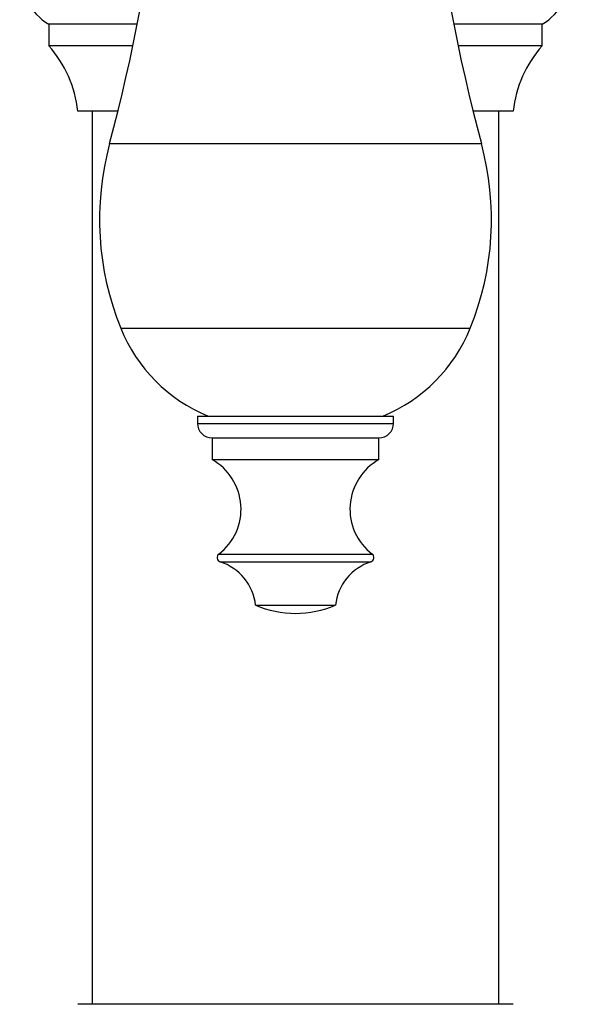
# Model space of a CAD drawing. Units: millimetres. Extents: x 120 to 2492, y 153 to 3444.
# Drawn here: x 708 to 746, y 1118 to 1186 of the extents above; entities that cross this region are included whole.
import ezdxf

# ---------------------------------------------------------------- set-up
doc = ezdxf.new("R2010")
doc.units = ezdxf.units.MM
doc.header["$LTSCALE"] = 12

msp = doc.modelspace()

# ---------------------------------------------------------------- linework, layer by layer
at = {"color": 7, "linetype": 'Continuous', "lineweight": 25}
for p, q in [((710.251, 1185.444), (710.251, 1183.944)), ((716.346, 1185.444), (710.251, 1185.444)), ((744.251, 1185.444), (738.156, 1185.444)), ((744.251, 1183.944), (744.251, 1185.444)), ((716.046, 1183.944), (710.251, 1183.944)), ((744.251, 1183.944), (738.456, 1183.944)), ((715.021, 1179.444), (712.251, 1179.444)), ((713.251, 1179.444), (713.251, 1117.944)), ((742.251, 1179.444), (739.481, 1179.444)), ((741.251, 1117.944), (741.251, 1179.444)), ((720.501, 1158.451), (720.501, 1157.951)), ((720.501, 1158.451), (734.001, 1158.451)), ((734.001, 1157.951), (734.001, 1158.451)), ((721.501, 1156.951), (721.501, 1155.451)), ((721.501, 1156.951), (733.001, 1156.951)), ((733.001, 1155.451), (733.001, 1156.951)), ((721.501, 1155.451), (733.001, 1155.451)), ((724.501, 1145.423), (730.001, 1145.423)), ((742.251, 1117.944), (712.251, 1117.944))]:
    msp.add_line(p, q, dxfattribs=at)
at = {"color": 8, "linetype": 'Continuous', "lineweight": 25}
for p, q in [((714.444, 1177.22), (740.058, 1177.22)), ((715.211, 1164.5), (739.291, 1164.5)), ((720.501, 1157.951), (734.001, 1157.951)), ((721.969, 1148.947), (732.533, 1148.947)), ((722.057, 1148.423), (732.445, 1148.423))]:
    msp.add_line(p, q, dxfattribs=at)
at = {"color": 7, "linetype": 'Continuous', "lineweight": 25}
for centre, radius, start, end in [((603.428, 1207.227), 115, 344.87492, 3.52132), ((851.074, 1207.227), 115, 176.47868, 195.12508), ((712.313, 1188.944), 4.063, 120.51024, 239.48976), ((742.188, 1188.944), 4.063, 300.51024, 59.48976), ((704.295, 1178.603), 8, 6.03719, 41.88779), ((750.207, 1178.603), 8, 138.11221, 173.96281), ((733.751, 1172.001), 20, 164.87492, 202.02919), ((720.751, 1172.001), 20, 337.97081, 15.12508), ((725.408, 1168.626), 11, 202.02919, 247.65862), ((729.094, 1168.626), 11, 292.34138, 337.97081), ((721.501, 1157.951), 1, 180, 270), ((733.001, 1157.951), 1, 270, 0), ((719.601, 1152.045), 3.9, 307.3832, 60.84463), ((734.901, 1152.045), 3.9, 119.15537, 232.6168), ((722.151, 1148.708), 0.3, 127.3832, 251.68254), ((732.351, 1148.708), 0.3, 288.31746, 52.6168), ((720.925, 1145.006), 3.6, 6.6611, 71.68254), ((733.577, 1145.006), 3.6, 108.31746, 173.3389), ((727.438, 1152.649), 7.8, 247.87634, 268.62232), ((727.063, 1152.649), 7.8, 271.37768, 292.12366)]:
    msp.add_arc(centre, radius, start, end, dxfattribs=at)

doc.saveas('drawing.dxf')
